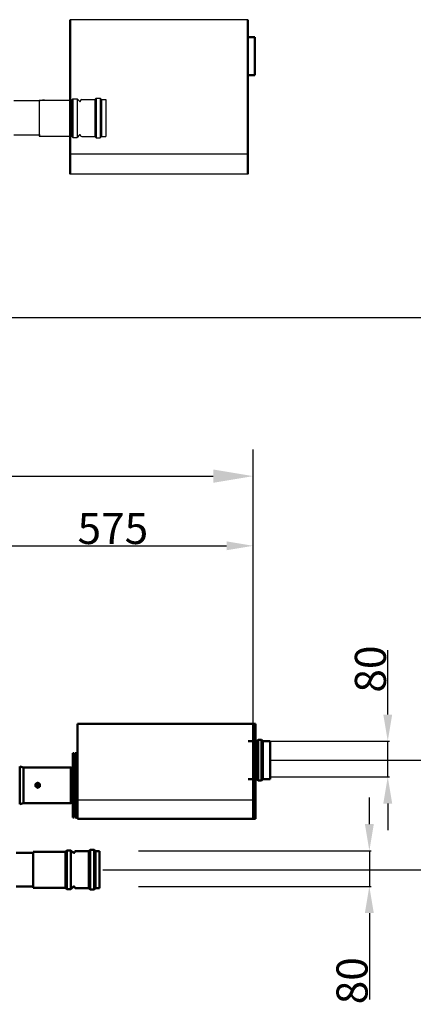
# Model space of a CAD drawing. Extents: x -739 to 28823, y -4425 to 13129.
# Drawn here: x 18057 to 18943, y 8993 to 11209 of the extents above; entities that cross this region are included whole.
import ezdxf

# ---------------------------------------------------------------- set-up
doc = ezdxf.new("R2010")
doc.units = 0
doc.header["$LTSCALE"] = 2
doc.header["$PDMODE"] = 3
doc.header["$PDSIZE"] = 0.5
doc.linetypes.add('HIDDEN', pattern=[0.375, 0.25, -0.125])
doc.layers.get('DEFPOINTS').update_dxf_attribs({"linetype": 'CONTINUOUS'})
for name, color, linetype in [('DIMENSIONS', 5, 'CONTINUOUS'), ('HIDDEN', 4, 'HIDDEN'), ('MATEN', 5, 'CONTINUOUS'), ('TRUMPF', 7, 'CONTINUOUS')]:
    doc.layers.add(name, color=color, linetype=linetype)
doc.layers.add('Visible (ISO)', color=7, linetype='CONTINUOUS', lineweight=50)
doc.styles.get("Standard").update_dxf_attribs({"font": 'ISOCP'})
doc.dimstyles.new('STANDARD$0', dxfattribs={"dimscale": 10, "dimtxt": 3, "dimasz": 3, "dimexe": 2, "dimexo": 1, "dimgap": 0.5, "dimtad": 1, "dimdec": 1, "dimdsep": 46, "dimtxsty": 'Standard', "dimcen": -5, "dimclrd": 256, "dimclre": 256, "dimclrt": 256, "dimadec": 0, "dimazin": 0, "dimtfac": 1, "dimtdec": 1, "dimtmove": 0, "dimatfit": 3, "dimfxl": 0, "dimtvp": 0.75, "dimtolj": 1, "dimtzin": 0, "dimarcsym": 0})

# ---------------------------------------------------------------- blocks, each defined once
blk = doc.blocks.new('*D13')
at = {"layer": 'DEFPOINTS', "color": 0}
for p in [(18582.9, 10025), (17951.4, 9654.2), (18582.9, 9592.5)]:
    blk.add_point(p, dxfattribs=at)
at = {"layer": 'DIMENSIONS', "lineweight": -2}
for p, q in [((17951.4, 9656.2), (17951.4, 10029)), ((18011.4, 10025), (18522.9, 10025)), ((18582.9, 9594.5), (18582.9, 10029))]:
    blk.add_line(p, q, dxfattribs=at)
at = {"layer": 'DIMENSIONS'}
for points in [[(18011.4, 10035), (18011.4, 10015), (17951.4, 10025)], [(18522.9, 10035), (18522.9, 10015), (18582.9, 10025)]]:
    blk.add_solid(points, dxfattribs=at)
at = {"layer": 'DIMENSIONS', "insert": (18267.1, 10064), "char_height": 70, "attachment_point": 5}
blk.add_mtext('\\A1;575', dxfattribs=at)
blk = doc.blocks.new('*D15')
at = {"layer": 'DEFPOINTS', "color": 0}
for p in [(18582.9, 10181.7), (13650.4, 9627.1), (18582.9, 9627.1)]:
    blk.add_point(p, dxfattribs=at)
at = {"layer": 'MATEN', "lineweight": -2}
for p, q in [((13650.4, 9657.1), (13650.4, 10241.7)), ((18582.9, 9657.1), (18582.9, 10241.7)), ((13740.4, 10181.7), (18492.9, 10181.7))]:
    blk.add_line(p, q, dxfattribs=at)
at = {"layer": 'MATEN'}
for points in [[(13740.4, 10196.7), (13740.4, 10166.7), (13650.4, 10181.7)], [(18492.9, 10196.7), (18492.9, 10166.7), (18582.9, 10181.7)]]:
    blk.add_solid(points, dxfattribs=at)
at = {"layer": 'MATEN', "insert": (16116.6, 10241.7), "char_height": 90, "attachment_point": 5}
blk.add_mtext('\\A1;4860', dxfattribs=at)
blk = doc.blocks.new('*D16')
at = {"layer": 'DEFPOINTS', "color": 0}
for p in [(18620.8, 9585.1), (18885.8, 9585.1), (18620.8, 9505.1)]:
    blk.add_point(p, dxfattribs=at)
at = {"layer": 'DIMENSIONS', "linetype": 'ByBlock', "lineweight": -2}
for p, q in [((18885.8, 9645.1), (18885.8, 9790.1)), ((18622.8, 9585.1), (18889.8, 9585.1)), ((18885.8, 9505.1), (18885.8, 9585.1)), ((18622.8, 9505.1), (18889.8, 9505.1)), ((18885.8, 9445.1), (18885.8, 9385.1))]:
    blk.add_line(p, q, dxfattribs=at)
at = {"layer": 'DIMENSIONS'}
for points in [[(18875.8, 9645.1), (18895.8, 9645.1), (18885.8, 9585.1)], [(18875.8, 9445.1), (18895.8, 9445.1), (18885.8, 9505.1)]]:
    blk.add_solid(points, dxfattribs=at)
at = {"layer": 'DIMENSIONS', "insert": (18846.8, 9747.6), "char_height": 70, "attachment_point": 5, "rotation": 90}
blk.add_mtext('\\A1;80', dxfattribs=at)
blk = doc.blocks.new('*D17')
at = {"layer": 'DEFPOINTS', "color": 0}
for p in [(18322.7, 9338.7), (18844.4, 9338.7), (18322.7, 9258.7)]:
    blk.add_point(p, dxfattribs=at)
at = {"layer": 'DIMENSIONS', "linetype": 'ByBlock', "lineweight": -2}
for p, q in [((18844.4, 9398.7), (18844.4, 9458.7)), ((18324.7, 9338.7), (18848.4, 9338.7)), ((18844.4, 9338.7), (18844.4, 9258.7)), ((18324.7, 9258.7), (18848.4, 9258.7)), ((18844.4, 9198.7), (18844.4, 9003.8))]:
    blk.add_line(p, q, dxfattribs=at)
at = {"layer": 'DIMENSIONS'}
for points in [[(18834.4, 9398.7), (18854.4, 9398.7), (18844.4, 9338.7)], [(18834.4, 9198.7), (18854.4, 9198.7), (18844.4, 9258.7)]]:
    blk.add_solid(points, dxfattribs=at)
at = {"layer": 'DIMENSIONS', "insert": (18805.4, 9046.3), "char_height": 70, "attachment_point": 5, "rotation": 90}
blk.add_mtext('\\A1;80', dxfattribs=at)
blk = doc.blocks.new('*D20')
at = {"layer": 'DEFPOINTS', "color": 0}
for p in [(18620.8, 9542.6), (19040, 9542.6), (18242.4, 9296.2)]:
    blk.add_point(p, dxfattribs=at)
at = {"layer": 'DIMENSIONS', "linetype": 'ByBlock', "lineweight": -2}
for p, q in [((18622.8, 9542.6), (19044, 9542.6)), ((19040, 9356.2), (19040, 9482.6)), ((18244.4, 9296.2), (19044, 9296.2))]:
    blk.add_line(p, q, dxfattribs=at)
at = {"layer": 'DIMENSIONS'}
for points in [[(19030, 9482.6), (19050, 9482.6), (19040, 9542.6)], [(19030, 9356.2), (19050, 9356.2), (19040, 9296.2)]]:
    blk.add_solid(points, dxfattribs=at)
at = {"layer": 'DIMENSIONS', "insert": (19001, 9419.4), "char_height": 70, "attachment_point": 5, "rotation": 90}
blk.add_mtext('\\A1;246', dxfattribs=at)

msp = doc.modelspace()

# ---------------------------------------------------------------- linework, layer by layer
at = {"layer": 'DIMENSIONS'}
msp.add_line((-739.14, 10538.43), (22011.2, 10538.43), dxfattribs=at)
at = {"layer": 'HIDDEN'}
msp.add_line((18187.85, 9453.74), (18587.85, 9453.74), dxfattribs=at)
at = {"layer": 'TRUMPF'}
for p, q in [((18570.99, 11208.79), (18170.99, 11208.79)), ((18570.99, 11208.79), (18388.99, 11208.79)), ((18170.99, 10906.79), (18570.99, 10906.79)), ((18570.99, 10861.32), (18170.99, 10861.32))]:
    msp.add_line(p, q, dxfattribs=at)
at = {"layer": 'TRUMPF', "lineweight": -3}
for p, q in [((18103.22, 11025.93), (18043.98, 11025.93)), ((18103.22, 10949.06), (18043.98, 10949.06))]:
    msp.add_line(p, q, dxfattribs=at)
at = {"layer": 'Visible (ISO)'}
for p, q in [((18170.99, 11208.79), (18170.99, 10861.32)), ((18570.99, 10861.32), (18570.99, 11208.79)), ((18570.99, 11169.29), (18586.99, 11169.29)), ((18586.99, 11169.29), (18586.99, 11084.29)), ((18570.99, 11084.29), (18586.99, 11084.29)), ((18187.85, 9624.2), (18187.85, 9410.45)), ((18187.85, 9624.2), (18587.85, 9624.2)), ((18582.85, 9410.45), (18582.85, 9624.2)), ((18587.85, 9410.45), (18587.85, 9624.2)), ((18571.79, 9585.07), (18590.79, 9585.07)), ((18590.79, 9585.07), (18594.29, 9588.57)), ((18590.79, 9585.07), (18590.79, 9500.07)), ((18594.29, 9588.57), (18594.29, 9496.57)), ((18594.29, 9588.57), (18601.29, 9588.57)), ((18601.29, 9588.57), (18601.29, 9496.57)), ((18604.79, 9585.07), (18601.29, 9588.57)), ((18604.79, 9585.07), (18604.79, 9500.07)), ((18604.79, 9585.07), (18620.79, 9585.07)), ((18620.79, 9585.07), (18620.79, 9500.07)), ((18177.35, 9558.7), (18177.35, 9413.7)), ((18177.35, 9558.7), (18180.35, 9558.7)), ((18180.35, 9558.7), (18180.35, 9413.7)), ((18182.35, 9553.7), (18180.35, 9553.7)), ((18182.35, 9558.7), (18182.35, 9413.7)), ((18182.35, 9558.7), (18185.35, 9558.7)), ((18182.35, 9548.7), (18182.35, 9553.7)), ((18185.35, 9558.7), (18185.35, 9413.7)), ((18187.35, 9553.7), (18185.35, 9553.7)), ((18187.35, 9548.7), (18187.35, 9553.7)), ((18057.35, 9526.53), (18057.91, 9528.45)), ((18057.91, 9528.45), (18057.91, 9443.95)), ((18065.64, 9526.2), (18057.91, 9528.45)), ((18182.35, 9548.7), (18182.35, 9423.7)), ((18182.85, 9536.3), (18182.35, 9536.3)), ((18187.35, 9548.7), (18187.35, 9423.7)), ((18187.85, 9536.3), (18187.35, 9536.3)), ((18057.35, 9526.53), (18057.35, 9445.87)), ((18065.64, 9526.2), (18065.64, 9446.2)), ((18065.64, 9526.2), (18172.35, 9526.2)), ((18172.35, 9526.2), (18172.35, 9446.2)), ((18177.35, 9524.75), (18172.35, 9526.2)), ((18177.35, 9526.2), (18177.35, 9446.2)), ((18182.35, 9524.75), (18177.35, 9526.2)), ((18097.5, 9488.47), (18095.74, 9486.98)), ((18095.74, 9486.98), (18096.15, 9484.71)), ((18096.15, 9484.71), (18098.32, 9483.93)), ((18099.67, 9487.7), (18097.5, 9488.47)), ((18098.32, 9483.93), (18100.09, 9485.42)), ((18100.09, 9485.42), (18099.67, 9487.7)), ((18571.79, 9500.07), (18590.79, 9500.07)), ((18590.79, 9500.07), (18594.29, 9496.57)), ((18594.29, 9496.57), (18601.29, 9496.57)), ((18604.79, 9500.07), (18601.29, 9496.57)), ((18604.79, 9500.07), (18620.79, 9500.07)), ((18057.35, 9445.87), (18057.91, 9443.95)), ((18065.64, 9446.2), (18057.91, 9443.95)), ((18065.64, 9446.2), (18172.35, 9446.2)), ((18177.35, 9447.66), (18172.35, 9446.2)), ((18182.35, 9447.66), (18177.35, 9446.2)), ((18182.35, 9418.7), (18180.35, 9418.7)), ((18182.35, 9436.7), (18182.85, 9436.7)), ((18182.35, 9431.7), (18182.85, 9431.7)), ((18182.35, 9425.7), (18182.85, 9425.7)), ((18182.35, 9418.7), (18182.35, 9423.7)), ((18187.35, 9418.7), (18185.35, 9418.7)), ((18187.35, 9436.7), (18187.85, 9436.7)), ((18187.35, 9431.7), (18187.85, 9431.7)), ((18187.35, 9425.7), (18187.85, 9425.7)), ((18187.35, 9418.7), (18187.35, 9423.7)), ((18177.35, 9413.7), (18180.35, 9413.7)), ((18182.35, 9413.7), (18185.35, 9413.7)), ((18187.85, 9410.45), (18587.85, 9410.45)), ((18049.35, 9334.25), (18087.35, 9334.25)), ((18087.35, 9336.7), (18087.35, 9255.7)), ((18087.35, 9336.7), (18160.49, 9336.7)), ((18160.49, 9336.7), (18163.49, 9339.7)), ((18160.49, 9336.7), (18160.49, 9255.7)), ((18163.49, 9339.7), (18163.49, 9252.7)), ((18163.49, 9339.7), (18172.73, 9339.7)), ((18172.73, 9339.7), (18172.73, 9252.7)), ((18178.29, 9334.14), (18172.73, 9339.7)), ((18183.35, 9337.7), (18212.73, 9337.7)), ((18212.73, 9337.7), (18215.73, 9340.7)), ((18212.73, 9337.7), (18212.73, 9254.7)), ((18215.73, 9340.7), (18215.73, 9251.7)), ((18215.73, 9340.7), (18224.98, 9340.7)), ((18224.98, 9340.7), (18224.98, 9251.7)), ((18227.98, 9337.7), (18224.98, 9340.7)), ((18227.98, 9337.7), (18227.98, 9254.7)), ((18227.98, 9337.7), (18237.35, 9337.7)), ((18237.35, 9337.7), (18237.35, 9254.7)), ((18049.35, 9258.15), (18087.35, 9258.15)), ((18087.35, 9255.7), (18160.49, 9255.7)), ((18160.49, 9255.7), (18163.49, 9252.7)), ((18163.49, 9252.7), (18172.73, 9252.7)), ((18178.29, 9258.26), (18172.73, 9252.7)), ((18183.35, 9254.7), (18212.73, 9254.7)), ((18212.73, 9254.7), (18215.73, 9251.7)), ((18215.73, 9251.7), (18224.98, 9251.7)), ((18227.98, 9254.7), (18224.98, 9251.7)), ((18227.98, 9254.7), (18237.35, 9254.7))]:
    msp.add_line(p, q, dxfattribs=at)
at = {"layer": 'Visible (ISO)', "lineweight": -3}
for p, q in [((18100.98, 11027.88), (18100.98, 10946.88)), ((18100.98, 11027.88), (18174.12, 11027.88)), ((18174.12, 11027.88), (18177.12, 11030.88)), ((18174.12, 11027.88), (18174.12, 10946.88)), ((18177.12, 11030.88), (18177.12, 10943.88)), ((18177.12, 11030.88), (18186.36, 11030.88)), ((18186.36, 11030.88), (18186.36, 10943.88)), ((18191.92, 11025.32), (18186.36, 11030.88)), ((18196.98, 11028.88), (18226.36, 11028.88)), ((18226.36, 11028.88), (18229.36, 11031.88)), ((18226.36, 11028.88), (18226.36, 10945.88)), ((18229.36, 11031.88), (18229.36, 10942.88)), ((18229.36, 11031.88), (18238.61, 11031.88)), ((18238.61, 11031.88), (18238.61, 10942.88)), ((18241.61, 11028.88), (18238.61, 11031.88)), ((18241.61, 11028.88), (18241.61, 10945.88)), ((18241.61, 11028.88), (18250.98, 11028.88)), ((18250.98, 11028.88), (18250.98, 10945.88)), ((18100.98, 10946.88), (18174.12, 10946.88)), ((18174.12, 10946.88), (18177.12, 10943.88)), ((18191.92, 10949.44), (18186.36, 10943.88)), ((18196.98, 10945.88), (18226.36, 10945.88)), ((18226.36, 10945.88), (18229.36, 10942.88)), ((18241.61, 10945.88), (18238.61, 10942.88)), ((18241.61, 10945.88), (18250.98, 10945.88)), ((18177.12, 10943.88), (18186.36, 10943.88)), ((18229.36, 10942.88), (18238.61, 10942.88))]:
    msp.add_line(p, q, dxfattribs=at)
at = {"layer": 'Visible (ISO)'}
for radius in [4.45, 4, 3.23]:
    msp.add_circle((18097.91, 9486.2), radius, dxfattribs=at)
at = {"layer": 'Visible (ISO)', "lineweight": -3}
for centre, radius, start, end in [((18192.98, 11026.38), 1.5, 225, 0), ((18196.98, 11026.38), 2.5, 90, 180), ((18192.98, 10948.38), 1.5, 0, 135), ((18196.98, 10948.38), 2.5, 180, 270)]:
    msp.add_arc(centre, radius, start, end, dxfattribs=at)
at = {"layer": 'Visible (ISO)'}
for centre, radius, start, end in [((18179.35, 9335.2), 1.5, 225, 0), ((18183.35, 9335.2), 2.5, 90, 180), ((18179.35, 9257.2), 1.5, 0, 135), ((18183.35, 9257.2), 2.5, 180, 270)]:
    msp.add_arc(centre, radius, start, end, dxfattribs=at)
at = {"layer": 'Visible (ISO)', "lineweight": -3, "extrusion": (0, 0, -1)}
msp.add_ellipse((18110.98, 11026.75), major_axis=(3.23, 0), ratio=0.5, start_param=3.7570724, end_param=5.6677056, dxfattribs=at)
at = {"layer": 'Visible (ISO)'}
for points in [[(18092.96, 9489.17), (18092.91, 9486.28), (18092.87, 9483.39)], [(18092.87, 9483.39), (18095.35, 9481.91), (18097.83, 9480.43)], [(18098, 9491.98), (18095.48, 9490.57), (18092.96, 9489.17)], [(18097.83, 9480.43), (18100.35, 9481.83), (18102.87, 9483.24)], [(18102.96, 9489.01), (18100.48, 9490.49), (18098, 9491.98)], [(18102.87, 9483.24), (18102.91, 9486.13), (18102.96, 9489.01)]]:
    msp.add_rational_spline(points, [1, 1.15470053838, 1], degree=2, dxfattribs=at)

# ---------------------------------------------------------------- dimensions: what is measured, and where the dimension line sits
at = {"layer": 'DIMENSIONS'}
dim = msp.add_linear_dim(base=(18582.85, 10025.02), p1=(17951.35, 9654.19), p2=(18582.85, 9592.45), text='575', dimstyle='STANDARD$0', override={"dimscale": 2, "dimtxt": 35, "dimasz": 30, "dimgap": 2, "dimdec": 0, "dimtdec": 0, "dimtvp": 7.5}, dxfattribs=at)
dim.commit()
dim.dimension.update_dxf_attribs({"geometry": '*D13', "text_midpoint": (18267.1, 10064.02)})
for base, p1, p2, picture, middle in [((18885.79, 9585.07), (18620.79, 9505.07), (18620.79, 9585.07), '*D16', (18846.79, 9747.6)), ((19039.96, 9542.57), (18242.35, 9296.2), (18620.79, 9542.57), '*D20', (19000.96, 9419.39))]:
    dim = msp.add_linear_dim(base=base, p1=p1, p2=p2, angle=90, dimstyle='STANDARD$0', override={"dimscale": 2, "dimtxt": 35, "dimasz": 30, "dimgap": 2, "dimdec": 0, "dimtdec": 0, "dimtvp": 7.5, "dimarcsym": 1}, dxfattribs=at)
    dim.commit()
    dim.dimension.update_dxf_attribs({"geometry": picture, "text_midpoint": middle})
dim = msp.add_linear_dim(base=(18844.4, 9338.7), p1=(18322.73, 9258.7), p2=(18322.73, 9338.7), angle=90, dimstyle='STANDARD$0', override={"dimscale": 2, "dimtxt": 35, "dimasz": 30, "dimgap": 2, "dimdec": 0, "dimtdec": 0, "dimtvp": 7.5, "dimarcsym": 1}, dxfattribs=at)
dim.commit()
dim.dimension.update_dxf_attribs({"geometry": '*D17', "text_midpoint": (18844.4, 9046.29), "dimtype": 160})
at = {"layer": 'MATEN'}
dim = msp.add_linear_dim(base=(18582.85, 10181.68), p1=(13650.35, 9627.06), p2=(18582.85, 9627.06), text='4860', dimstyle='STANDARD$0', override={"dimscale": 30}, dxfattribs=at)
dim.commit()
dim.dimension.update_dxf_attribs({"geometry": '*D15', "text_midpoint": (16116.6, 10241.68)})

doc.saveas('drawing.dxf')
